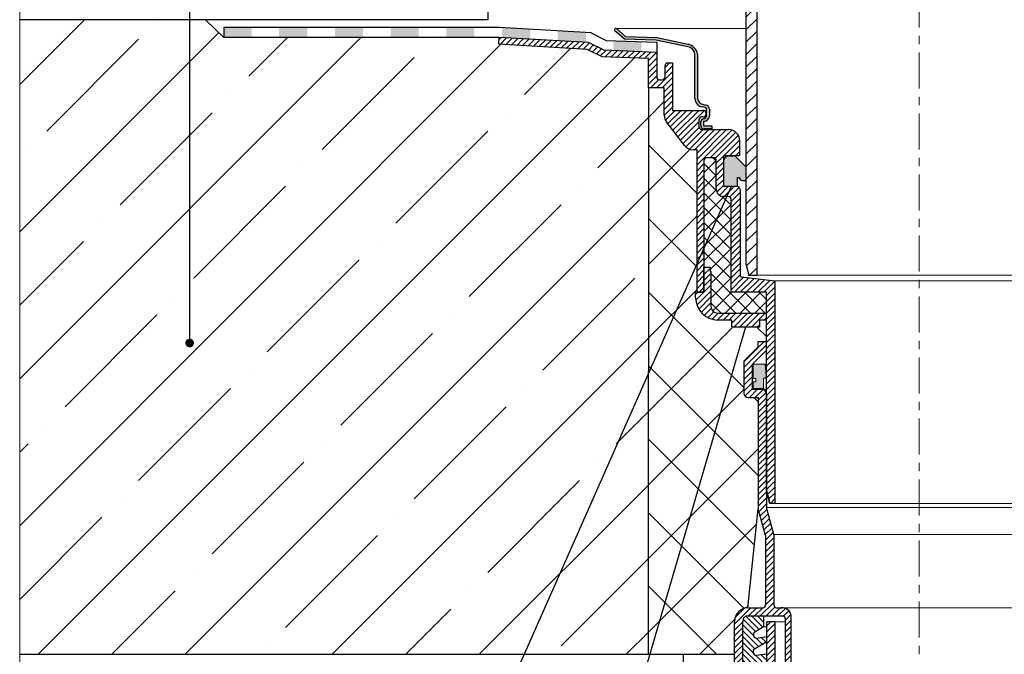
# Model space of a CAD drawing. Units: inches. Extents: x 0 to 2113, y 0 to 1485.
# Drawn here: x 282 to 637, y 660 to 889 of the extents above; entities that cross this region are included whole.
import ezdxf

# ---------------------------------------------------------------- set-up
doc = ezdxf.new("R2010")
doc.units = ezdxf.units.IN
doc.header["$MEASUREMENT"] = 0
doc.linetypes.add('ACAD_ISO04W100', pattern=[30, 24, -3, 0, -3])
doc.linetypes.add('CENTERX2', pattern=[22, 13, -3, 3, -3])
for name, color, linetype, lineweight in [('вспомогательный', 140, 'Continuous', 20), ('Оси', 10, 'ACAD_ISO04W100', 13), ('Основной', 7, 'Continuous', 30), ('текст', 1, 'Continuous', 25), ('штриховка', 251, 'Continuous', 0)]:
    doc.layers.add(name, color=color, linetype=linetype, lineweight=lineweight)

# ---------------------------------------------------------------- blocks, each defined once
blk = doc.blocks.new('в.воронкаHL62BH_разрез')
at = {"layer": 'штриховка'}
h = blk.add_hatch(color=256, dxfattribs=at)
h.dxf.hatch_style = 1
h.paths.add_polyline_path([(10786.89307954879, 3805.163797137604), (10776.82292166515, 3805.163797137585), (10776.8229318266, 3801.663797137585), (10786.89307954879, 3801.663797137606)])
h.paths.add_polyline_path([(10806.99148476905, 3805.163797137641), (10796.82808724159, 3805.163797137622), (10796.82808724159, 3801.663797137626), (10806.99148476905, 3801.663797137647)])
h.paths.add_polyline_path([(10827.08988998931, 3805.163797137679), (10816.92649246185, 3805.16379713766), (10816.92649246185, 3801.663797137667), (10827.08988998931, 3801.663797137688)])
h.paths.add_polyline_path([(10847.18829520957, 3805.163797137718), (10837.02489768211, 3805.163797137699), (10837.02489768211, 3801.663797137709), (10847.18829520957, 3801.663797137729)])
h.paths.add_polyline_path([(10867.28670042983, 3805.163797137755), (10857.12330290237, 3805.163797137736), (10857.12330290237, 3801.663797137749), (10867.28670042983, 3801.66379713777)])
h.paths.add_polyline_path([(10887.38510565009, 3804.525177436402), (10877.22170812263, 3805.113119264206), (10877.22170812263, 3801.607267779785), (10887.38510565009, 3801.019325951982)])
h.paths.add_polyline_path([(10907.48351087036, 3803.362505891853), (10897.32011334289, 3803.950447719656), (10897.32011334289, 3800.444596235236), (10907.48351087036, 3799.856654407433)])
h.paths.add_polyline_path([(10927.58191609062, 3800.087638787265), (10917.41851856315, 3800.48324538515), (10917.41851856315, 3796.980594915315), (10927.58191609062, 3796.584988317431)])
at = {"layer": 'штриховка', "linetype": 'Continuous'}
h = blk.add_hatch(color=256, dxfattribs=at)
edge = h.paths.add_edge_path()
edge.add_line((10918.65251468661, 3804.792303126527), (10921.77919005113, 3802.022577635415))
edge.add_line((10921.77919005113, 3802.022577635418), (10933.06188817577, 3801.675686668023))
edge.add_line((10933.06188817577, 3801.675686668023), (10944.39037272702, 3799.243222161511))
edge.add_arc((10943.26589658293, 3794.753951893344), 4.627957880023377, 11.359308717303918, 75.9378304831917, ccw=False)
edge.add_line((10947.80319879839, 3795.665479591658), (10947.80319879839, 3779.642819920396))
edge.add_arc((10949.85331384591, 3779.642819920397), 2.050115047512334, 180, 262.1075361109564)
edge.add_line((10949.5718038087, 3777.612124520543), (10950.91631716434, 3777.256780908688))
edge.add_arc((10950.53247720574, 3775.804445947391), 1.502201702042888, -0.00023430470821494964, 75.1957036035289, ccw=False)
edge.add_line((10952.03467890777, 3775.804439804304), (10952.03466789165, 3773.300775351497))
edge.add_arc((10949.79426426691, 3773.581117850939), 2.257875177846245, 276.0811962640845, 352.8676299191633, ccw=False)
edge.add_arc((10950.03345845307, 3771.223415682611), 0.1125325845220862, 90, 187.134475598907)
edge.add_line((10949.92179716495, 3771.209439298442), (10949.92179716495, 3769.842023112791))
edge.add_arc((10950.04911356825, 3769.842023112791), 0.1273164032999846, 180, 269.999999999573)
edge.add_line((10950.04911356825, 3769.71470670949), (10952.94088568558, 3769.71470670949))
edge.add_line((10952.94088568558, 3769.71470670949), (10952.94040669791, 3768.713240115933))
edge.add_line((10952.94040669791, 3768.713240115932), (10949.98937081426, 3768.714651555738))
edge.add_arc((10949.98988402367, 3769.787668910141), 1.073017477133638, 174.9388942212819, 269.97259622012626, ccw=False)
edge.add_line((10948.9210500483, 3769.882328507223), (10948.9210500483, 3771.169133904022))
edge.add_arc((10950.09663559154, 3771.169133904021), 1.175585543244297, 99.1804416380644, 180.0000000000231, ccw=False)
edge.add_arc((10949.68319824547, 3773.727305921297), 1.415779832207969, 279.1804416380229, 342.4663320529453)
edge.add_line((10951.033201069, 3773.300779357367), (10951.03321208513, 3775.804430226074))
edge.add_arc((10950.40020906699, 3775.749645199165), 0.6353693572613154, 4.946498369005926, 75.28580347740065)
edge.add_line((10950.56159136049, 3776.364177521746), (10949.57180581164, 3776.610642675895))
edge.add_arc((10949.82413128874, 3779.62252744433), 3.02243577347063, 180.1270002657701, 265.21113686138483, ccw=False)
edge.add_line((10946.80170294018, 3779.615828000924), (10946.80173498711, 3795.665392559081))
edge.add_arc((10943.6284337804, 3795.167863487899), 3.21206720434054, 8.910633011757968, 77.79648980017517)
edge.add_line((10944.30741556888, 3798.307347435319), (10932.77895499615, 3800.68284506392))
edge.add_line((10932.77895499615, 3800.682845063919), (10921.39009751085, 3801.033026346321))
edge.add_line((10921.39009751085, 3801.033026346326), (10917.98352002812, 3804.033309849755))
edge.add_arc((10918.31786968731, 3804.412936648032), 0.5058717234299528, 48.58398880929542, 228.6285787734198, ccw=False)
at = {"layer": 'штриховка', "linetype": 'ACAD_ISO04W100'}
h = blk.add_hatch(dxfattribs=at)
h.set_pattern_fill('ANSI31', color=256, scale=12)
h.set_pattern_definition([(45, (9270.328877954624, 713.2481410830669), (-1.060660171779821, 1.060660171779821), [])])
h.paths.add_polyline_path([(10943.0075432654, 3762.708287361681, 0.2340312354850123), (10946.19358557503, 3761.130610168902), (10947.57979985952, 3761.130610168902), (10947.57979985952, 3710.236816735676, 0.4142135623730937), (10948.08053327084, 3709.736083324352), (10950.08381142073, 3709.736083324351), (10950.08381142073, 3718.749284728205), (10950.08417495323, 3757.255807680982, -0.4142107972282449), (10951.08564177584, 3758.25726504898), (10953.53923549133, 3758.257265048981, -0.4142135623728782), (10954.54070231398, 3757.25579822633), (10954.54070231398, 3746.790469929633, 0.4142135623730314), (10957.04436937061, 3744.286802873009), (10958.84700965138, 3744.286802873006, -0.4142135623727259), (10959.84847647403, 3743.285336050356), (10959.84847647403, 3709.736083324351), (10972.61647042578, 3709.736083324351), (10972.61647042578, 3702.225082154473), (10972.61681493037, 3702.225082154473), (10972.61681493037, 3699.721415097845), (10972.61647042578, 3638.131205504847), (10973.82401107946, 3633.624604802917), (10975.62087089373, 3633.624604802917), (10975.62087089373, 3713.820522697457), (10963.54262011554, 3715.294292362954, -0.3790819054081161), (10963.1025356106, 3715.791339301755), (10963.1025356106, 3746.840543270764, 0.4154942585973378), (10962.09669180131, 3747.842000528392), (10962.09664170739, 3747.842000528381), (10957.59446702318, 3747.842010093415, -0.4142129406841293), (10957.0937346747, 3748.34274350474), (10957.0937346747, 3756.873139595074), (10957.0937346747, 3758.928600282848), (10962.93207901331, 3758.928600282848), (10962.93207901331, 3764.443497741984, 0.414213562373095), (10958.9262117227, 3768.449365032586), (10949.25354855591, 3768.449365032584, -0.4142135623735205), (10948.25208173326, 3769.450831855235), (10948.25208173326, 3771.955085127806, -0.4142135623729886), (10949.25354855591, 3772.956551950456), (10949.6442334505, 3772.956551950457, 1), (10949.6442334505, 3775.349478478446), (10938.75482531371, 3775.349478478449), (10938.75482531371, 3792.432168998788), (10937.04101924467, 3792.432168998786, 0.4142135623730951), (10936.03955242202, 3791.430702176134), (10936.03955242202, 3787.412721630229, -0.4142135623729287), (10935.03808559937, 3786.41125480758), (10934.03661877672, 3786.41125480758, -0.4142135623728291), (10933.03515195407, 3787.412721630229), (10933.03515195407, 3796.372723070344), (10913.93357826284, 3797.116244964653), (10908.60530728333, 3799.755901812785), (10876.24430729095, 3801.663809387052), (10876.09695445652, 3799.164482303097), (10907.94991476082, 3797.286527226248), (10913.3015766709, 3794.63528237325), (10930.03075148612, 3793.984105252983), (10930.03075148612, 3783.406854339628), (10935.75042484577, 3783.406854339628), (10935.75042484576, 3773.582887513439, 0.164259217133166), (10936.57024982674, 3771.154697415614)])
at = {"layer": 'штриховка'}
h = blk.add_hatch(dxfattribs=at)
h.set_pattern_fill('ANSI37', color=256, scale=30)
h.set_pattern_definition([(45, (9270.328877954624, 713.2481410830669), (-2.651650429449553, 2.651650429449553), []), (135, (9270.328877954624, 713.2481410830669), (-2.651650429449553, -2.651650429449553), [])])
h.paths.add_polyline_path([(10950.08417495319, 3718.749284728205), (10952.28703843057, 3718.749284728205), (10952.28703843057, 3717.247084494225), (10952.58747847736, 3717.247084494225), (10952.58747847736, 3704.728749211095, 0.4142135623730951), (10955.09114553398, 3702.225082154469), (10972.61647042578, 3702.225082154473), (10972.61647042578, 3709.736083324351), (10959.84847647403, 3709.736083324351), (10959.84847647403, 3743.285336050356, 0.4142135623730953), (10958.84700965138, 3744.286802873006), (10957.04436937061, 3744.286802873009, -0.4142135623730951), (10954.54070231398, 3746.790469929634), (10954.54070231398, 3757.25579822633, 0.1297174669475487), (10954.41031670601, 3757.749916951237), (10954.03335421624, 3758.12687944101, 0.1297174669468799), (10953.53923549133, 3758.257265048981), (10951.08564177584, 3758.25726504898, 0.4142135623728234), (10950.08417495319, 3757.25579822633)])
at = {"layer": 'штриховка', "linetype": 'ACAD_ISO04W100'}
h = blk.add_hatch(dxfattribs=at)
h.set_pattern_fill('ANSI31', color=256, scale=12)
h.set_pattern_definition([(45, (8630.617525189444, -3093.167496285835), (-1.060660171779821, 1.060660171779821), [])])
h.paths.add_polyline_path([(10955.09114553398, 3699.721415097845), (10960.10589751199, 3699.721415097845), (10960.10589751199, 3697.217748041221), (10970.12185662923, 3697.217748041221), (10970.12185662923, 3699.721415097845), (10972.61647042578, 3699.721415097845), (10972.61647042578, 3702.225082154473), (10955.09114553398, 3702.225082154469, -0.4142135623730951), (10952.58747847736, 3704.728749211095), (10952.58747847736, 3717.247084494225), (10952.28703843057, 3717.247084494225), (10952.28703843057, 3718.749284728205), (10950.08417495319, 3718.749284728205), (10950.08417495319, 3709.736083324351), (10950.08381142073, 3709.736083324351), (10947.07941095278, 3709.736083324351), (10947.07941095278, 3707.733149679048, 0.4142135623730952)])
at = {"layer": 'вспомогательный'}
for p, q in [((10975.62087089373, 3713.820522697456), (11027.61647042578, 3713.820522697456)), ((11079.81391166352, 3713.820522697456), (11027.81831213148, 3713.820522697456)), ((10975.62087089373, 3633.624604802916), (11027.71739127863, 3633.624604802916)), ((11079.81391166352, 3633.624604802916), (11027.71739127863, 3633.624604802916))]:
    blk.add_line(p, q, dxfattribs=at)
at = {"layer": 'Основной'}
for p, q in [((10776.82292164799, 3805.169708909495), (10776.8229318266, 3801.663797137585)), ((10876.34567013629, 3805.163797137772), (10776.82293182659, 3805.163797137585)), ((10909.4377593468, 3803.249454678603), (10876.34567013629, 3805.163797137773)), ((10918.65251468661, 3804.792303126527), (10921.77919005113, 3802.022577635418)), ((10876.24451903659, 3801.663797137789), (10776.8229318266, 3801.663797137585)), ((10876.09695445652, 3799.164482303097), (10876.24430729095, 3801.66380938705)), ((10908.59043299225, 3799.792620130133), (10876.24430729095, 3801.66380938705)), ((10909.4377593468, 3803.249454678603), (10914.81708454455, 3800.584505269843)), ((10921.39009751085, 3801.033026346326), (10917.98352002812, 3804.033309849756)), ((10932.77895499615, 3800.682845063919), (10921.39009751085, 3801.033026346326)), ((10921.77919005113, 3802.022577635418), (10933.06188817577, 3801.675686668023)), ((10933.06188817577, 3801.675686668023), (10944.39037272702, 3799.243222161511)), ((10907.94991476082, 3797.286527226248), (10876.09695445652, 3799.164482303097)), ((10913.3015766709, 3794.63528237325), (10907.94991476082, 3797.286527226248)), ((10908.60530728333, 3799.755901812785), (10913.93357826284, 3797.116244964653)), ((10914.81708454455, 3800.584505269843), (10933.03515195407, 3799.875373540179)), ((10944.30741556888, 3798.307347435319), (10932.77895499615, 3800.682845063919)), ((10933.03515195407, 3799.875373540179), (10933.03515195407, 3796.372723070344)), ((10930.03075148612, 3793.984105252983), (10913.3015766709, 3794.63528237325)), ((10913.93357826284, 3797.116244964653), (10933.03515195407, 3796.372723070344)), ((10930.03075148612, 3783.406854339628), (10930.03075148612, 3793.984105252983)), ((10933.03515195407, 3796.372723070344), (10933.03515195407, 3787.412721630229)), ((10946.80170294018, 3779.615828000924), (10946.80173498711, 3795.665392559085)), ((10947.80319879839, 3795.665479591658), (10947.80319879839, 3779.642819920397)), ((10936.03955242202, 3787.412721630229), (10936.03955242202, 3791.430702176134)), ((10937.04101924467, 3792.432168998788), (10938.75482531371, 3792.432168998788)), ((10938.75482531371, 3792.432168998788), (10938.75482531371, 3775.349478478449)), ((10935.75042484577, 3783.406854339628), (10930.03075148612, 3783.406854339628)), ((10934.03661877672, 3786.411254807581), (10935.03808559937, 3786.411254807581)), ((10935.75042484577, 3773.582887513439), (10935.75042484577, 3783.406854339628)), ((10949.5718038087, 3777.612124520543), (10950.91631716434, 3777.256780908687)), ((10950.56159136049, 3776.364177521746), (10949.57180581164, 3776.610642675891)), ((10938.75482531371, 3775.349478478449), (10949.6442334505, 3775.349478478449)), ((10949.6442334505, 3772.956551950458), (10949.25354855591, 3772.956551950458)), ((10951.033201069, 3773.300779357367), (10951.03321208513, 3775.804430226073)), ((10952.03467890777, 3775.804439804304), (10952.03466789165, 3773.300775351496)), ((10943.00754326541, 3762.708287361684), (10936.57024982674, 3771.154697415614)), ((10948.25208173326, 3771.955085127805), (10948.25208173326, 3769.450831855234)), ((10948.9210500483, 3769.882328507223), (10948.9210500483, 3771.169133904021)), ((10949.92179716495, 3771.209439298442), (10949.92179716495, 3769.842023112791)), ((10950.04911356825, 3769.71470670949), (10952.94088568558, 3769.71470670949)), ((10952.94088568558, 3769.71470670949), (10952.94040669791, 3768.713240115932)), ((10949.25354855591, 3768.449365032586), (10958.9262117227, 3768.449365032586)), ((10952.94040669791, 3768.713240115932), (10949.98937081425, 3768.714651555738)), ((10962.93207901331, 3764.443497741984), (10962.93207901331, 3758.928600282848)), ((10947.57979985952, 3761.130610168902), (10946.19358557503, 3761.130610168902)), ((10947.57979985952, 3710.236816735676), (10947.57979985952, 3761.130610168902)), ((10953.53923549133, 3758.257265048978), (10951.08564177584, 3758.257265048978)), ((10962.93207901331, 3758.928600282848), (10957.0937346747, 3758.928600282848)), ((10957.0937346747, 3758.928600282848), (10957.0937346747, 3748.34274350474)), ((10950.08417495319, 3757.25579822633), (10950.08417495319, 3709.736083324351)), ((10954.41031670601, 3757.749916951236), (10954.03335421624, 3758.12687944101)), ((10954.54070231399, 3746.790469929634), (10954.54070231399, 3757.25579822633)), ((10962.10106878795, 3747.842010093415), (10957.59031601836, 3747.842010093415)), ((10958.84700965138, 3744.286802873006), (10957.04436937061, 3744.286802873006)), ((10963.1025356106, 3746.840543270764), (10963.1025356106, 3715.791339301755)), ((10959.84847647403, 3709.736083324351), (10959.84847647403, 3743.285336050356)), ((10950.08381142073, 3709.736083324351), (10950.08381142073, 3718.749284728205)), ((10950.08381142073, 3718.749284728205), (10952.28703843057, 3718.749284728205)), ((10952.28703843057, 3718.749284728205), (10952.28703843057, 3717.247084494225)), ((10952.28703843057, 3717.247084494225), (10952.58747847736, 3717.247084494225)), ((10952.58747847736, 3717.247084494225), (10952.58747847736, 3704.728749211095)), ((10963.54262011554, 3715.294292362954), (10975.62087089373, 3713.820522697457)), ((10975.62087089373, 3713.820522697457), (10975.62087089373, 3633.624604802917)), ((10947.07941095278, 3709.736083324351), (10950.08381142073, 3709.736083324351)), ((10947.07941095278, 3707.733149679048), (10947.07941095278, 3709.736083324351)), ((10950.08417495319, 3709.736083324351), (10948.08053327084, 3709.736083324351)), ((10972.61647042578, 3709.736083324351), (10959.84847647403, 3709.736083324351)), ((10972.61647042578, 3638.131205504847), (10972.61647042578, 3709.736083324351)), ((10955.09114553398, 3702.225082154473), (10972.61681493037, 3702.225082154473)), ((10955.09114553398, 3702.225082154473), (10972.61647042578, 3702.225082154473)), ((10960.10589751199, 3699.721415097845), (10955.09114553398, 3699.721415097845)), ((10960.10589751199, 3697.217748041221), (10960.10589751199, 3699.721415097845)), ((10972.61647042578, 3699.721415097845), (10970.12185662923, 3699.721415097845)), ((10970.12185662923, 3699.721415097845), (10970.12185662923, 3697.217748041221)), ((10970.12185662923, 3697.217748041221), (10960.10589751199, 3697.217748041221)), ((10970.12185662923, 3697.217748041221), (10960.10589851346, 3697.217748041221)), ((10973.82401107946, 3633.624604802917), (10972.61647042578, 3638.131205504847)), ((10975.62087089373, 3633.624604802917), (10973.82401107946, 3633.624604802917))]:
    blk.add_line(p, q, dxfattribs=at)
for centre, radius, start, end in [((10918.31786968731, 3804.412936648032), 0.5058717234292832, 48.58398880930477, 228.6285787734423), ((10943.6284337804, 3795.167863487899), 3.21206720434054, 8.910633011745631, 77.79648980013167), ((10943.14989201158, 3794.643294567457), 4.764255059909421, 12.38930176682203, 74.90783743375916), ((10937.04101924467, 3791.430702176134), 1.001466822650912, 90, 180), ((10934.03661877672, 3787.412721630229), 1.001466822649963, 180, 270), ((10935.03808559937, 3787.412721630229), 1.001466822649489, 269.9999999998957, 0), ((10949.82413128874, 3779.62252744433), 3.022435773469684, 180.1270002657608, 265.211136861461), ((10949.85331384591, 3779.642819920397), 2.050115047512809, 180, 262.1075361109733), ((10950.40020906699, 3775.749645199165), 0.6353693572613563, 4.946498369042678, 75.28580347739559), ((10950.53247720574, 3775.804445947391), 1.502201702043347, 359.9997656952829, 75.19570360353669), ((10939.75629213637, 3773.582887513439), 4.005867290604574, 180, 217.3122454392046), ((10949.25354855591, 3771.955085127805), 1.001466822650438, 90.00000000010422, 180), ((10949.6442334505, 3774.153015214451), 1.196463263994126, 270, 90), ((10949.68319824547, 3773.727305921297), 1.415779832208589, 279.180441638019, 342.4663320529552), ((10949.79426426691, 3773.581117850939), 2.257875177846304, 276.081196264052, 352.8676299191499), ((10949.25354855591, 3769.450831855234), 1.001466822650438, 180, 270), ((10949.98988402367, 3769.787668910141), 1.073017477133638, 174.9388942212603, 269.9725962200835), ((10950.09663559154, 3771.169133904021), 1.175585543243348, 99.18044163801905, 180), ((10950.03345845307, 3771.223415682611), 0.1125325845216118, 90, 187.1344755989014), ((10950.04911356825, 3769.842023112791), 0.1273164032995102, 180, 269.9999999997916), ((10958.9262117227, 3764.443497741984), 4.005867290601752, 0, 90), ((10946.19358557503, 3765.136477459504), 4.005867290601752, 217.3122454392253, 270), ((10951.08564177584, 3757.25579822633), 1.001466822650438, 90, 180), ((10953.53923549133, 3757.25579822633), 1.001466822650912, 0, 89.99999999989578), ((10957.59446808603, 3748.34274350474), 0.5007334113256934, 180.0000000001042, 270), ((10962.10106878795, 3746.840543270764), 1.001466822650438, 0, 90), ((10957.04436937061, 3746.790469929634), 2.50366705662562, 179.9999999999739, 270), ((10958.84700965138, 3743.285336050356), 1.001466822650438, 0, 89.99999999989578), ((10963.60326902193, 3715.791339301755), 0.5007334113247446, 180, 263.0432459272866), ((10948.08053327084, 3710.236816735676), 0.5007334113247446, 180, 270), ((10955.09114553398, 3707.733149679048), 8.011734581203504, 180, 270), ((10955.09114553398, 3704.728749211095), 2.503667056626095, 180, 270)]:
    blk.add_arc(centre, radius, start, end, dxfattribs=at)
blk = doc.blocks.new('HL65P_разрез')
at = {"layer": 'штриховка', "linetype": 'Continuous'}
h = blk.add_hatch(dxfattribs=at)
h.set_pattern_fill('CUSTOM3', color=256, pattern_type=2)
h.set_pattern_definition([(44.99999999999999, (2842.939450908486, 3273.886805908934), (-4.490128060534578, 1.8e-15), [])])
h.paths.add_polyline_path([(2889.227496502886, 3740.275439273234), (2983.977496502866, 3740.275439273257), (2983.977496502866, 3726.193410100048), (2987.227496502866, 3720.88989211688), (2987.227496502886, 3708.775439273234), (2987.287296769342, 3708.179431280872), (2987.464313520858, 3707.607184246331), (2987.751489658137, 3707.081511853072), (2988.137376374824, 3706.623371000558), (2988.606589585261, 3706.251026318833), (2989.140423239435, 3705.979322015355), (2989.717595074165, 3705.819090083292), (2990.227496502886, 3705.775439273234), (2993.227496502866, 3705.775439273257), (2993.227496502886, 3681.775439273234), (2993.287296769342, 3681.179431280872), (2993.464313520858, 3680.607184246331), (2993.751489658137, 3680.081511853072), (2994.137376374824, 3679.623371000558), (2994.606589585261, 3679.251026318833), (2995.140423239435, 3678.979322015355), (2995.717595074165, 3678.819090083292), (2996.227496502886, 3678.775439273234), (3004.227496502866, 3678.775439273257), (3004.227495422087, 3565.51795605039), (3005.299291243286, 3561.51794794419), (3008.227496077786, 3561.51794794419), (3008.227496502866, 3682.775439273257), (2997.227496502866, 3682.775439273257), (2997.227496502866, 3709.775439273257), (2991.227496502866, 3709.775439273257), (2991.227496502866, 3719.275439273257), (2991.727496502886, 3719.564114407842), (2991.808539491037, 3719.622413165537), (2991.876384839936, 3719.6956505857), (2991.928327769601, 3719.780906923513), (2991.962297479342, 3719.874783277828), (2991.976939704028, 3719.973537094643), (2991.977496502886, 3719.997127109734), (2991.977496502866, 3720.794120024742), (2987.977496502866, 3727.321526773257), (2987.977496502866, 3744.275439273257), (2891.727496502886, 3744.275439273234), (2891.230823175878, 3744.22560571786), (2890.753950647094, 3744.078091758264), (2890.315890319378, 3743.838778310531), (2889.934106275617, 3743.517206046624), (2889.623819040846, 3743.126195037927), (2889.397398787948, 3742.681333659448), (2889.263872177894, 3742.200357130507), (2889.227496502886, 3741.775439273234)])
at = {"layer": 'вспомогательный', "linetype": 'Continuous'}
blk.add_line((3125.227496629087, 3561.51794794419), (3008.227496077786, 3561.51794794419), dxfattribs=at)
at = {"layer": 'Оси', "linetype": 'CENTERX2'}
blk.add_line((3066.727496502886, 3839.839863973841), (3066.727496502886, 3393.64505753232), dxfattribs=at)
at = {"layer": 'Основной', "color": 7, "linetype": 'Continuous'}
for p, q in [((3008.227496077786, 3561.51794794419), (3008.227496077786, 3682.775437781834)), ((3004.227495422087, 3678.775437126134), (3004.227495422087, 3565.51795605039)), ((3004.227495422087, 3565.51795605039), (3005.299291243286, 3561.51794794419)), ((3005.299291243286, 3561.51794794419), (3008.227496077786, 3561.51794794419))]:
    blk.add_line(p, q, dxfattribs=at)
at = {"layer": 'Основной', "color": 7}
blk.add_point((3005.299293272587, 3561.51795027009), dxfattribs=at)
blk = doc.blocks.new('hl9.1разрез')
at = {"layer": 'штриховка', "linetype": 'ACAD_ISO04W100'}
h = blk.add_hatch(dxfattribs=at)
h.set_pattern_fill('ANSI31', color=256, scale=12)
h.set_pattern_definition([(45, (-4441.774514669472, 243.6477663103777), (-1.060660171779821, 1.060660171779821), [])])
h.paths.add_polyline_path([(-1954.280092566173, 1284.688388152295, 0.4185882952823893), (-1956.325289955298, 1286.549055105156), (-1959.480092566173, 1286.549055105156), (-1959.480092566173, 1295.407525117929), (-1954.280092566173, 1300.607525117931), (-1954.280092566173, 1303.749055105157), (-1957.280092566173, 1303.749055105157), (-1957.280092566173, 1301.85016580505), (-1962.480092566173, 1296.650165805049), (-1962.480092566173, 1285.049055105156, 0.4142135623730951), (-1960.980092566173, 1283.549055105156), (-1957.280092566173, 1283.549055105156), (-1957.280092566173, 1243.452387204836), (-1954.680092566172, 1233.749055105157), (-1954.680092566173, 1208.751351598885, -0.4142135623730591), (-1955.680092566173, 1207.751351598885), (-1960.880092566174, 1207.751351598884, 0.4142135623730438), (-1965.880092566173, 1202.751351598884), (-1965.880092566173, 1153.749055105157), (-1962.880092566173, 1153.749055105157), (-1962.880092566173, 1202.751351598884, -0.4736146770322323), (-1960.880092566165, 1204.751351598884), (-1948.481288040495, 1204.751351598885, -0.3487172471543449), (-1947.435769868006, 1203.599773515158), (-1947.435769868006, 1153.749055105157), (-1947.435769868006, 1149.749055105157, 0.4295744605338669), (-1946.380092566177, 1148.749055105157), (-1945.41107475628, 1148.749055105157), (-1945.41107475628, 1204.826149538605, 0.3561693719316416), (-1948.498259363309, 1207.751351598884), (-1949.58917596474, 1207.751351598884), (-1950.680092566173, 1207.751351598885, -0.4142135623731421), (-1951.680092566173, 1208.751351598885), (-1951.680092566172, 1234.14401259792), (-1954.280092566173, 1243.847344697598)])
at = {"layer": 'штриховка'}
h = blk.add_hatch(color=1, dxfattribs=at)
h.dxf.hatch_style = 1
h.paths.add_polyline_path([(-1954.846769166626, 1295.538126175969), (-1959.084894814606, 1295.538126175969), (-1959.084894814606, 1290.3938680259), (-1958.133481002625, 1290.3938680259), (-1958.133481002625, 1289.183454343531), (-1959.084894814606, 1289.18345434353), (-1959.084894814606, 1286.762626978792), (-1955.452208999467, 1286.762626978792), (-1955.452208999467, 1290.555605560075), (-1954.902422531388, 1290.555605560075, 0.543095423804273), (-1954.440277076258, 1291.351202233452)])
at = {"layer": 'штриховка', "linetype": 'ACAD_ISO04W100'}
h = blk.add_hatch(dxfattribs=at)
h.set_pattern_fill('ANSI31', color=1, scale=12, angle=90)
h.set_pattern_definition([(135, (-4441.774514669472, 243.6477663103777), (-1.060660171779821, -1.060660171779821), [])])
edge = h.paths.add_edge_path()
edge.add_line((-1954.245822479985, 1176.990857771387), (-1954.245822479985, 1178.78691217653))
edge.add_line((-1954.245822479985, 1178.78691217653), (-1958.163362648444, 1178.19422496571))
edge.add_arc((-1958.057242314428, 1179.432292531726), 1.24260726833186, 127.60730471126419, 265.10089574269665, ccw=False)
edge.add_line((-1958.815538639436, 1180.416700733027), (-1954.245822479985, 1183.114158358528))
edge.add_line((-1954.245822479985, 1183.114158358528), (-1954.245822479985, 1184.962273790166))
edge.add_line((-1954.245822479985, 1184.962273790166), (-1958.044772426967, 1184.387528171411))
edge.add_arc((-1957.93865209295, 1185.625595737426), 1.24260726833188, 127.607304711153, 265.1008957426331, ccw=False)
edge.add_line((-1958.696948417956, 1186.61000393873), (-1954.245822479985, 1189.237458945669))
edge.add_line((-1954.245822479985, 1189.237458945669), (-1954.245822479985, 1191.137635403803))
edge.add_line((-1954.245822479985, 1191.137635403803), (-1957.926182205491, 1190.580831377111))
edge.add_arc((-1957.959641456313, 1191.806732326492), 1.22635747608925, 127.08636348908851, 271.56341997778867, ccw=False)
edge.add_line((-1958.699157265525, 1192.785031374374), (-1954.245822479985, 1195.413790241884))
edge.add_line((-1954.245822479985, 1195.413790241884), (-1954.245822479985, 1197.31299701744))
edge.add_line((-1954.245822479985, 1197.31299701744), (-1957.928391053057, 1196.755858812757))
edge.add_arc((-1957.82227071904, 1197.993926378773), 1.242607268331783, 127.60730471110699, 265.10089574263316, ccw=False)
edge.add_line((-1958.580567044045, 1198.978334580077), (-1955.408582937115, 1200.845211954424))
edge.add_line((-1955.408582937115, 1200.845211954424), (-1955.408582937115, 1204.751351598884))
edge.add_line((-1955.408582937115, 1204.751351598884), (-1960.880092566165, 1204.751351598884))
edge.add_arc((-1961.061189378286, 1202.932448410998), 1.8278962941763, 84.3141560523428, 185.6858439474275)
edge.add_line((-1962.880092566173, 1202.751351598884), (-1962.880092566173, 1153.749055105157))
edge.add_line((-1962.880092566173, 1153.749055105157), (-1965.880092566173, 1153.749055105157))
edge.add_line((-1965.880092566173, 1153.749055105157), (-1965.880092566173, 1152.421500005226))
edge.add_arc((-1963.085942608306, 1152.240867781546), 2.799982497674202, 176.3011710760142, 274.6709819763316)
edge.add_line((-1962.857929558459, 1149.450184704524), (-1959.408489746825, 1149.450184704524))
edge.add_line((-1959.408489746825, 1149.450184704524), (-1954.245822479985, 1152.497655422821))
edge.add_line((-1954.245822479985, 1152.497655422821), (-1954.245822479985, 1154.085465721984))
edge.add_line((-1954.245822479985, 1154.085465721984), (-1958.637723534355, 1153.421012142906))
edge.add_arc((-1958.53160320034, 1154.659079708922), 1.24260726833186, 127.60730471126419, 265.10089574269665, ccw=False)
edge.add_line((-1959.289899525348, 1155.643487910224), (-1954.245822479985, 1158.620956009963))
edge.add_line((-1954.245822479985, 1158.620956009963), (-1954.245822479985, 1160.260827335621))
edge.add_line((-1954.245822479985, 1160.260827335621), (-1958.519133312877, 1159.614315348607))
edge.add_arc((-1958.413012978862, 1160.852382914623), 1.24260726833186, 127.60730471126419, 265.10089574269665, ccw=False)
edge.add_line((-1959.17130930387, 1161.836791115925), (-1954.245822479985, 1164.744256597104))
edge.add_line((-1954.245822479985, 1164.744256597104), (-1954.245822479985, 1166.436188949257))
edge.add_line((-1954.245822479985, 1166.436188949257), (-1958.400543091399, 1165.807618554308))
edge.add_arc((-1958.294422757384, 1167.045686120324), 1.24260726833186, 127.60730471126419, 265.10089574269665, ccw=False)
edge.add_line((-1959.052719082392, 1168.030094321626), (-1954.245822479985, 1170.867557184245))
edge.add_line((-1954.245822479985, 1170.867557184245), (-1954.245822479985, 1172.611550562894))
edge.add_line((-1954.245822479985, 1172.611550562894), (-1958.281952869921, 1172.000921760009))
edge.add_arc((-1958.175832535906, 1173.238989326025), 1.24260726833186, 127.60730471126419, 265.10089574269665, ccw=False)
edge.add_line((-1958.934128860914, 1174.223397527327), (-1954.245822479985, 1176.990857771387))
h = blk.add_hatch(dxfattribs=at)
h.set_pattern_fill('ANSI31', color=256, scale=12)
h.set_pattern_definition([(45, (-2620.949201545528, 429.3862393742822), (-1.060660171779821, 1.060660171779821), [])])
h.paths.add_polyline_path([(-1954.245822479985, 1076.944176647915), (-1951.245822479985, 1076.944176647915), (-1951.245822479985, 1202.678020644345), (-1954.245822479985, 1202.678020644345)])
for p, q in [((-1959.084894814606, 1295.538126175969), (-1959.084894814606, 1290.3938680259)), ((-1954.846769166626, 1295.538126175969), (-1959.084894814606, 1295.538126175969)), ((-1954.440277076258, 1291.351202233452), (-1954.846769166626, 1295.538126175969)), ((-1959.084894814606, 1290.3938680259), (-1958.133481002625, 1290.3938680259)), ((-1958.133481002625, 1290.3938680259), (-1958.133481002625, 1289.183454343531)), ((-1955.452208999467, 1286.762626978792), (-1955.452208999467, 1290.555605560075)), ((-1955.452208999467, 1290.555605560075), (-1954.902422531388, 1290.555605560075)), ((-1959.084894814606, 1289.18345434353), (-1959.084894814606, 1286.762626978792)), ((-1958.133481002625, 1289.183454343531), (-1959.084894814606, 1289.18345434353)), ((-1959.084894814606, 1286.762626978792), (-1955.452208999467, 1286.762626978792))]:
    blk.add_line(p, q)
blk.add_arc((-1954.929561026987, 1291.103393391745), 0.5484596671307812, 272.8362276474937, 26.86095773838936)
at = {"layer": 'вспомогательный'}
for p, q in [((-1954.846769166626, 1295.538126175969), (-1954.245822479985, 1295.538126175969)), ((-1954.902422531391, 1290.555605560075), (-1954.245822479985, 1290.555605560075)), ((-1959.480092566173, 1286.549055105156), (-1954.245822479985, 1286.549055105156)), ((-1954.280092566173, 1243.847344697599), (-1899.245822479985, 1243.847344697599)), ((-1951.241422012033, 1245.364078976526), (-1847.250222947937, 1245.364078976526)), ((-1844.211552393798, 1243.847344697599), (-1899.245822479985, 1243.847344697599)), ((-1951.680092566172, 1234.14401259792), (-1899.245822479985, 1234.14401259792)), ((-1846.811552393799, 1234.14401259792), (-1899.245822479985, 1234.14401259792)), ((-1949.58917596474, 1207.751351598884), (-1899.245822479985, 1207.751351598885)), ((-1848.90246899523, 1207.751351598884), (-1899.245822479985, 1207.751351598885)), ((-1955.408582937115, 1200.845211954424), (-1954.245822479985, 1200.845211954424)), ((-1951.245822479985, 1202.678020644345), (-1947.435769868006, 1202.678020644345))]:
    blk.add_line(p, q, dxfattribs=at)
at = {"layer": 'Основной', "linetype": 'Continuous'}
for p, q in [((-1957.280092566173, 1301.85016580505), (-1957.280092566173, 1303.749055105157)), ((-1954.280092566173, 1300.607525117931), (-1954.280092566173, 1303.749055105157)), ((-1957.280092566173, 1301.85016580505), (-1962.480092566173, 1296.650165805049)), ((-1954.280092566173, 1300.607525117931), (-1959.480092566173, 1295.407525117929)), ((-1962.480092566173, 1296.650165805049), (-1962.480092566173, 1285.049055105156)), ((-1959.480092566173, 1295.407525117929), (-1959.480092566173, 1286.549055105156)), ((-1959.480092566173, 1286.549055105156), (-1956.113216007362, 1286.549055105156)), ((-1960.980092566173, 1283.549055105156), (-1957.280092566173, 1283.549055105156)), ((-1957.280092566173, 1283.549055105156), (-1957.280092566173, 1243.452387204836)), ((-1954.280092566173, 1284.688388152284), (-1954.280092566173, 1243.847344697599)), ((-1961.032667341517, 1207.749023150509), (-1957.280092566173, 1243.452387204836)), ((-1954.680092566172, 1233.749055105157), (-1957.280092566173, 1243.452387204836)), ((-1951.680092566172, 1234.14401259792), (-1954.280092566173, 1243.847344697598)), ((-1954.680092566172, 1233.749055105157), (-1954.680092566173, 1208.751351598884)), ((-1951.680092566172, 1234.144012597921), (-1951.680092566173, 1208.751351598884)), ((-1960.880092566173, 1207.751351598884), (-1955.680092566173, 1207.751351598884)), ((-1950.680092566173, 1207.751351598884), (-1948.498259363308, 1207.751351598884)), ((-1960.880092566173, 1204.751351598884), (-1948.481288040496, 1204.751351598885)), ((-1945.41107475628, 1148.749055105157), (-1945.41107475628, 1204.826149538605)), ((-1965.880092566173, 1153.749055105157), (-1965.880092566173, 1202.751351598884)), ((-1962.880092566173, 1153.749055105157), (-1962.880092566173, 1202.751351598884)), ((-1954.245822479985, 1076.944176647915), (-1954.245822479985, 1202.678020644345)), ((-1951.245822479985, 1202.678020644345), (-1954.245822479985, 1202.678020644345)), ((-1951.245822479985, 1076.944176647915), (-1951.245822479985, 1202.678020644345)), ((-1947.435769868006, 1153.749055105157), (-1947.435769868006, 1203.599773515158))]:
    blk.add_line(p, q, dxfattribs=at)
at = {"layer": 'Основной'}
for p, q in [((-1957.280092566173, 1303.749055105157), (-1954.280092566173, 1303.749055105157)), ((-1953.038281826302, 1245.364078976526), (-1954.245822479985, 1249.870679678457)), ((-1951.241422012033, 1245.364078976526), (-1953.038281826302, 1245.364078976526)), ((-1955.408582937115, 1204.751351598884), (-1955.408582937115, 1200.845211954424)), ((-1955.408582937115, 1200.845211954424), (-1958.580567044047, 1198.978334580075)), ((-1957.928391053057, 1196.755858812757), (-1954.245822479985, 1197.31299701744)), ((-1954.245822479985, 1195.413790241884), (-1958.699157265525, 1192.785031374374)), ((-1957.926182205489, 1190.580831377112), (-1954.245822479985, 1191.137635403803))]:
    blk.add_line(p, q, dxfattribs=at)
for centre, radius, start, end in [((-1956.21925298133, 1284.611260494937), 1.940693636626136, 2.277666749366345, 86.86787343794363), ((-1961.061189378286, 1202.932448410997), 1.827896294176165, 84.31415605237625, 185.685843947427), ((-1948.683716706577, 1203.517164325726), 1.250678052129638, 3.787230702209057, 80.68540862992131), ((-1957.82227071904, 1197.993926378772), 1.242607268331845, 127.6073047112049, 265.1008957426363), ((-1957.959641456313, 1191.806732326493), 1.226357476089128, 127.0863634890941, 271.5634199778628)]:
    blk.add_arc(centre, radius, start, end, dxfattribs=at)
at = {"layer": 'Основной', "linetype": 'Continuous'}
for centre, radius, start, end in [((-1960.980092566173, 1285.049055105156), 1.5, 180, 270), ((-1960.880092566173, 1202.751351598884), 5, 90, 180), ((-1955.680092566173, 1208.751351598885), 1, 270, 359.9999999999479), ((-1950.680092566173, 1208.751351598885), 1, 180.0000000000521, 270), ((-1948.747438288163, 1204.396704950667), 3.363888266722031, 7.334575744410146, 94.24805710260233)]:
    blk.add_arc(centre, radius, start, end, dxfattribs=at)

msp = doc.modelspace()

# ---------------------------------------------------------------- hatches: boundary and pattern name
at = {"layer": 'Основной'}
h = msp.add_hatch(color=1, dxfattribs=at)
h.dxf.hatch_style = 1
h.paths.add_polyline_path([(540.5534848808056, 839.1081379096286, 0.1835123361859801), (539.6281610336555, 839.6729338325167), (537.7349863474155, 839.6729338325167, 0.3558629610104926), (535.8808032734923, 837.7096049525098), (535.8808032734923, 829.0870770544061, 0.4142135623730377), (536.3815366848175, 828.5863436430809), (540.9815656368446, 828.5863436430809), (540.9815656368482, 831.8298765818981), (541.6145016527335, 831.8298765818981, 0.4170822932662641), (542.616257942711, 830.8183380091687), (543.9244742832343, 830.8183380091723), (543.924474283227, 835.7371485072217)])
at = {"layer": 'текст'}
h = msp.add_hatch(color=256, dxfattribs=at)
h.dxf.hatch_style = 1
edge = h.paths.add_edge_path()
edge.add_arc((343.2865536832433, 772.158272663959), 1.580036133969998, 0, 360)
at = {"layer": 'штриховка'}
h = msp.add_hatch(dxfattribs=at)
h.set_pattern_fill('ANSI35', color=256, scale=150)
h.set_pattern_definition([(45, (0, 0), (-26.51650429449553, 26.51650429449553), []), (45, (26.51650425, 0), (-26.51650429449553, 26.51650429449553), [46.875, -9.375, 0, -9.375])])
h.paths.add_polyline_path([(343.2865536832435, 888.7198891466942), (281.9717621886048, 888.7198891466942), (281.9717621886048, 879.9088158527629), (343.2865536832435, 879.9088158527629)])
h.paths.add_polyline_path([(348.9877093659506, 888.7198891466942), (343.2865536832435, 888.7198891466942), (343.2865536832435, 879.9088158527629), (454.849253506608, 879.9088158527629), (454.9945846774162, 882.3738524619248), (355.5732099360824, 882.373563814685)])
h.paths.add_polyline_path([(281.9717621886048, 879.9088158527629), (281.9717621886048, 659.9088158527848), (508.7795978739196, 659.9088158527411), (508.7899127478668, 864.1511878892925), (508.7899127478668, 874.7284388026492), (492.0607379326466, 875.3796159229169), (486.7090760225728, 878.0308607759143), (454.8561157182703, 879.9088158527629)])
at = {"layer": 'штриховка', "linetype": 'Continuous', "ltscale": 100}
h = msp.add_hatch(dxfattribs=at)
h.set_pattern_fill('ANSI37', color=256, scale=150)
h.set_pattern_definition([(45, (0, 0), (-13.25825214724777, 13.25825214724777), []), (135, (0, 0), (-13.25825214724777, -13.25825214724776), [])])
h.paths.add_polyline_path([(548.433399301076, 752.5196362556785), (544.7333993010761, 752.5196362556785, -0.4142135623730951), (543.2333993010761, 754.0196362556785), (543.2333993010761, 765.6207469555716), (548.433399301076, 770.8207469555728), (548.433399301076, 772.7196362556797), (551.3667485344176, 772.7196362556797), (551.3667485344176, 780.4314704219778), (548.8721347378723, 780.4314704219778), (548.8721347378723, 777.9278033653536), (538.856176622101, 777.9278033653536), (538.8561756206327, 777.9278033653536), (538.8561756206327, 780.4314704219778), (533.8414236426233, 780.4314704219775, -0.4142135623730951), (525.8296890614198, 788.443205003181), (525.8296890614201, 790.4461386484836), (526.8308113794828, 790.4461386484841, -0.4142135623730949), (526.3300779681581, 790.9468720598088), (526.3300779681578, 835.2400648854564), (508.7794818723597, 835.2400648854564), (508.7162239203624, 659.9088158527629), (539.833399301076, 659.9088158527629), (539.833399301076, 671.7219327494067, -0.4053025409446066), (544.6808245257322, 676.7196043010324), (548.433399301076, 712.4229683553585)])
edge = h.paths.add_edge_path()
edge.add_arc((518.5154533981167, 854.3272210631029), 4.005867290603453, 179.9999999999854, 217.3122454392123, ccw=False)
edge.add_line((514.5095861075133, 854.3272210631039), (514.509586107517, 864.1511878892925))
edge.add_line((514.509586107517, 864.1511878892925), (508.7899127478668, 864.1511878892925))
edge.add_line((508.7899127478668, 864.1511878892925), (508.7795978739196, 835.2400648854582))
edge.add_line((508.7795978739196, 835.2400648854582), (526.3389611212697, 835.2400648854546))
edge.add_line((526.3389611212697, 835.2400648854546), (526.3389611212697, 841.8749437185688))
edge.add_line((526.3389611212697, 841.8749437185688), (524.9527468367851, 841.8749437185688))
edge.add_arc((524.9527468367854, 845.8808110091663), 4.005867290597507, 217.3122454392217, 269.9999999999951, ccw=False)
edge.add_line((521.7667045271592, 843.4526209113465), (515.3294110884854, 851.89903096528))

# ---------------------------------------------------------------- linework, layer by layer
at = {"layer": 'вспомогательный'}
msp.add_line((497.0764660942586, 885.6287953000319), (543.8958288762951, 885.6287953000319), dxfattribs=at)
at = {"layer": 'Оси', "ltscale": 50}
msp.add_line((281.9717621886048, 649.9088158527866), (281.9717621886048, 949.1138884559223), dxfattribs=at)
at = {"layer": 'Основной'}
for p, q in [((450.9025067420298, 892.3198891466964), (450.9025067420298, 888.7198891466942)), ((450.9025067420298, 888.7198891466942), (281.971762188612, 888.7198891466942)), ((537.7349863474155, 839.6729338325167), (539.6281610336555, 839.6729338325167)), ((535.8808032734923, 837.7096049525098), (535.8808032734923, 829.0870770544061)), ((543.924474283227, 835.7371485072217), (543.9244742832343, 830.8183380091723)), ((540.9815656368446, 828.5863436430809), (536.3773846171498, 828.5863436430809)), ((521.4676695367161, 545.9147577984415), (521.4676695367317, 659.9088158527433))]:
    msp.add_line(p, q, dxfattribs=at)
at = {"layer": 'Основной', "ltscale": 4}
for p, q in [((508.7899127478668, 864.1511878892925), (508.7162239203624, 659.9088158527629)), ((281.9717621886048, 659.9088158527866), (539.833399301076, 659.9088158527393))]:
    msp.add_line(p, q, dxfattribs=at)
at = {"layer": 'Основной', "ltscale": 0.5}
for p, q in [((543.924474283227, 835.7371485072217), (540.5534848808638, 839.108137909574)), ((540.9815656368446, 828.5819760927989), (540.9815656368482, 831.8298765818981)), ((540.9815656368482, 831.8298765818981), (541.6145016527262, 831.8298765818981)), ((542.6161908532195, 830.8183380091687), (543.9244492442413, 830.8183380091723))]:
    msp.add_line(p, q, dxfattribs=at)
at = {"layer": 'Основной'}
msp.add_lwpolyline([(454.8561157182739, 879.9088158527629), (454.9945846774162, 882.3738524619248), (355.5732099360824, 882.373563814685), (348.9877093659506, 888.7198891466942), (281.9717621886048, 888.7198891466942)], dxfattribs=at)
at = {"layer": 'Основной', "ltscale": 0.5}
for centre, radius, start, end in [((538.0124989330543, 837.5536318842751), 2.137394203933602, 97.46016609381999, 175.8152085384628), ((539.3473097041388, 838.1724135088516), 1.5265774500577, 37.80352996462103, 79.39865036243675), ((542.616224429581, 831.820108410855), 1.001770402247041, 179.4413052706059, 269.998073926049)]:
    msp.add_arc(centre, radius, start, end, dxfattribs=at)
at = {"layer": 'Основной'}
msp.add_arc((536.3815366848175, 829.0870770544061), 0.5007334113256934, 180, 270, dxfattribs=at)
at = {"layer": 'текст'}
msp.add_line((343.2865536832469, 1347.973845579338), (343.2865536832433, 771.9652428508016), dxfattribs=at)
at = {"layer": 'текст', "ltscale": 0.5}
for p, q in [((538.5959705118003, 828.5520654175507), (452.5484832115667, 634.179570288654)), ((543.8641551792562, 777.9278033653572), (501.7361484676926, 634.179570288654))]:
    msp.add_line(p, q, dxfattribs=at)

# ---------------------------------------------------------------- block references
at = {"layer": 'вспомогательный'}
for name, p in [('в.воронкаHL62BH_разрез', (-10421.24972189136, -2919.289944675864)), ('hl9.1разрез', (2505.713491867253, -531.0294188494736))]:
    msp.add_blockref(name, p, dxfattribs=at)
at = {"layer": 'текст'}
msp.add_blockref('HL65P_разрез', (-2460.259826966168, -2764.86529056248), dxfattribs=at)

doc.saveas('drawing.dxf')
